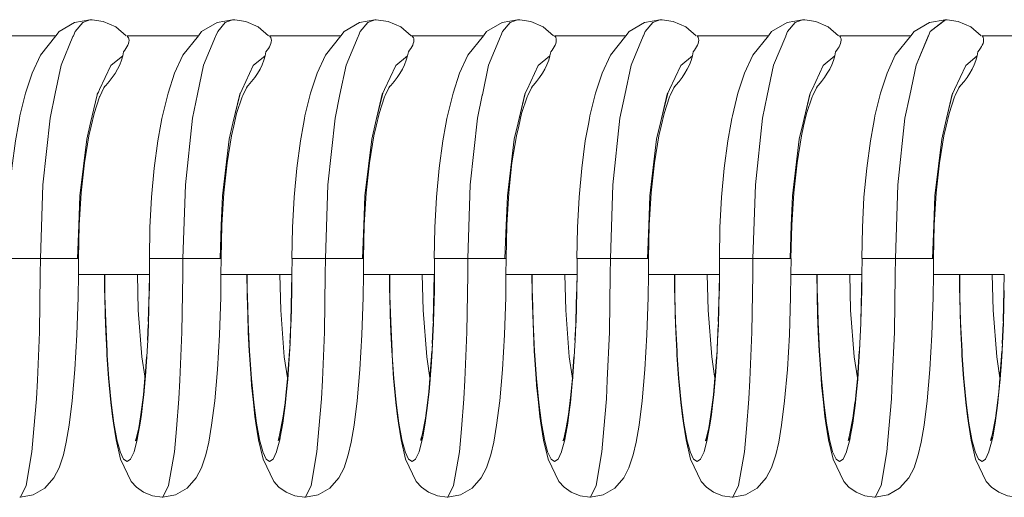
# Model space of a CAD drawing. Units: millimetres. Extents: x 77 to 262, y 80 to 132.
# Drawn here: x 238 to 238, y 91 to 91 of the extents above; entities that cross this region are included whole.
import ezdxf

# ---------------------------------------------------------------- set-up
doc = ezdxf.new("R2010")
doc.units = ezdxf.units.MM
doc.header["$MEASUREMENT"] = 0
doc.layers.add('Ebene 1', color=7, linetype='Continuous', lineweight=0)

# ---------------------------------------------------------------- blocks, each defined once
blk = doc.blocks.new('Block_0')
at = {"layer": 'Ebene 1', "color": 250, "lineweight": 9}
for p, q in [((237.8723, 90.93075), (237.87227, 90.93075)), ((237.90211, 90.93075), (237.90207, 90.93075)), ((237.93202, 90.93075), (237.93197, 90.93074)), ((237.96171, 90.93075), (237.96167, 90.93075)), ((237.99151, 90.93075), (237.99148, 90.93075)), ((238.02131, 90.93075), (238.02128, 90.93075)), ((238.05122, 90.93075), (238.05119, 90.93074)), ((237.85013, 90.9274), (237.86503, 90.9274)), ((237.87993, 90.9274), (237.89483, 90.9274)), ((237.90973, 90.9274), (237.92463, 90.9274)), ((237.93931, 90.9274), (237.95443, 90.9274)), ((237.96932, 90.9274), (237.98423, 90.9274)), ((237.99912, 90.9274), (238.01404, 90.9274)), ((238.02892, 90.9274), (238.04384, 90.9274)), ((238.05872, 90.9274), (238.07364, 90.9274)), ((237.87918, 90.92405), (237.87902, 90.92318)), ((237.90896, 90.92405), (237.9088, 90.92317)), ((237.93874, 90.92405), (237.93858, 90.92317)), ((237.96852, 90.92405), (237.96836, 90.92316)), ((237.99831, 90.92405), (237.99814, 90.92316)), ((238.02809, 90.92405), (238.02792, 90.92315)), ((238.05787, 90.92405), (238.0577, 90.92315)), ((237.87366, 90.91498), (237.87381, 90.91539)), ((237.90206, 90.90909), (237.90358, 90.91532)), ((237.93187, 90.90912), (237.93338, 90.91532)), ((237.96167, 90.90912), (237.96318, 90.91532)), ((237.99148, 90.90912), (237.99298, 90.9153)), ((238.02128, 90.90912), (238.02277, 90.91528)), ((238.05108, 90.90912), (238.05256, 90.91526)), ((237.85477, 90.88075), (237.86178, 90.88075)), ((237.86179, 90.88075), (237.86015, 90.88075)), ((237.86179, 90.88075), (237.8618, 90.88075)), ((237.86977, 90.88075), (237.8618, 90.88075)), ((237.88457, 90.88075), (237.89159, 90.88075)), ((237.89159, 90.88075), (237.88995, 90.88075)), ((237.89159, 90.88075), (237.8916, 90.88075)), ((237.89957, 90.88075), (237.8916, 90.88075)), ((237.91437, 90.88075), (237.92139, 90.88075)), ((237.92139, 90.88075), (237.91975, 90.88075)), ((237.92139, 90.88075), (237.9214, 90.88075)), ((237.92937, 90.88075), (237.9214, 90.88075)), ((237.94417, 90.88075), (237.95119, 90.88075)), ((237.95119, 90.88075), (237.94955, 90.88075)), ((237.95119, 90.88075), (237.9512, 90.88075)), ((237.95917, 90.88075), (237.9512, 90.88075)), ((237.97398, 90.88075), (237.98099, 90.88075)), ((237.98099, 90.88075), (237.97935, 90.88075)), ((237.98099, 90.88075), (237.98101, 90.88075)), ((237.98898, 90.88075), (237.98101, 90.88075)), ((238.00378, 90.88075), (238.01079, 90.88075)), ((238.01079, 90.88075), (238.00915, 90.88075)), ((238.01079, 90.88075), (238.01081, 90.88075)), ((238.01878, 90.88075), (238.01081, 90.88075)), ((238.03358, 90.88075), (238.04059, 90.88075)), ((238.04059, 90.88075), (238.03895, 90.88075)), ((238.04059, 90.88075), (238.04061, 90.88075)), ((238.04858, 90.88075), (238.04061, 90.88075)), ((237.86974, 90.8774), (237.88457, 90.8774)), ((237.8846, 90.8774), (237.88437, 90.86693)), ((237.89954, 90.8774), (237.91437, 90.8774)), ((237.91437, 90.8774), (237.91415, 90.86753)), ((237.9144, 90.8774), (237.91437, 90.87407)), ((237.92934, 90.8774), (237.94417, 90.8774)), ((237.94417, 90.8774), (237.94395, 90.86753)), ((237.9442, 90.8774), (237.94418, 90.87407)), ((237.95914, 90.8774), (237.97397, 90.8774)), ((237.97401, 90.8774), (237.97377, 90.86693)), ((237.98894, 90.8774), (238.00378, 90.8774)), ((238.00381, 90.8774), (238.00357, 90.86693)), ((238.01874, 90.8774), (238.03357, 90.8774)), ((238.03357, 90.8774), (238.03335, 90.86753)), ((238.03361, 90.8774), (238.03358, 90.87407)), ((238.04854, 90.8774), (238.06337, 90.8774)), ((238.06337, 90.8774), (238.06315, 90.86753)), ((237.87526, 90.87405), (237.87526, 90.87408)), ((237.90506, 90.87405), (237.90506, 90.87408)), ((237.93486, 90.87405), (237.93486, 90.87408)), ((237.96466, 90.87405), (237.96466, 90.87408)), ((237.99446, 90.87405), (237.99446, 90.87408)), ((238.02427, 90.87405), (238.02427, 90.87408)), ((238.05407, 90.87405), (238.05407, 90.87408)), ((237.88452, 90.87374), (237.88435, 90.86753)), ((237.97392, 90.87374), (237.97375, 90.86753)), ((238.00373, 90.87374), (238.00355, 90.86753)), ((237.87544, 90.86751), (237.87544, 90.86755)), ((237.88433, 90.86693), (237.88418, 90.86367)), ((237.90524, 90.86751), (237.90524, 90.86755)), ((237.91414, 90.8672), (237.91394, 90.86294)), ((237.9142, 90.86753), (237.91418, 90.8672)), ((237.93504, 90.86751), (237.93504, 90.86755)), ((237.94394, 90.8672), (237.94375, 90.86294)), ((237.944, 90.86753), (237.94398, 90.8672)), ((237.96484, 90.86751), (237.96484, 90.86755)), ((237.97373, 90.86693), (237.97358, 90.86367)), ((237.99464, 90.86751), (237.99464, 90.86755)), ((238.00353, 90.86693), (238.00338, 90.86368)), ((238.02444, 90.86751), (238.02444, 90.86755)), ((238.03334, 90.8672), (238.03315, 90.86294)), ((238.0334, 90.86753), (238.03339, 90.8672)), ((238.05424, 90.86751), (238.05424, 90.86755)), ((238.06314, 90.8672), (238.06295, 90.86294)), ((238.0632, 90.86753), (238.06319, 90.8672)), ((237.88422, 90.86367), (237.88403, 90.86015)), ((237.97362, 90.86367), (237.97343, 90.86015)), ((238.00342, 90.86367), (238.00323, 90.86015)), ((237.91399, 90.86294), (237.9135, 90.85543)), ((237.94379, 90.86294), (237.9433, 90.85543)), ((238.03319, 90.86294), (238.03271, 90.85543)), ((238.06299, 90.86294), (238.06251, 90.85543)), ((237.87572, 90.86134), (237.87572, 90.86137)), ((237.87612, 90.85561), (237.87578, 90.86049)), ((237.90552, 90.86134), (237.90552, 90.86137)), ((237.90592, 90.85561), (237.90558, 90.86049)), ((237.91385, 90.86136), (237.91345, 90.8558)), ((237.93532, 90.86134), (237.93532, 90.86137)), ((237.93572, 90.85561), (237.93538, 90.86049)), ((237.94365, 90.86136), (237.94325, 90.8558)), ((237.96512, 90.86134), (237.96512, 90.86137)), ((237.96552, 90.85561), (237.96518, 90.86048)), ((237.99493, 90.86134), (237.99492, 90.86137)), ((237.99532, 90.85561), (237.99498, 90.86049)), ((238.02473, 90.86134), (238.02473, 90.86137)), ((238.02512, 90.85561), (238.02479, 90.86049)), ((238.03305, 90.86136), (238.03265, 90.8558)), ((238.05453, 90.86134), (238.05453, 90.86137)), ((238.05492, 90.85561), (238.05459, 90.86048)), ((238.06285, 90.86136), (238.06245, 90.8558)), ((237.87611, 90.85563), (237.87625, 90.85425)), ((237.88375, 90.85612), (237.8837, 90.85543)), ((237.90591, 90.85563), (237.90605, 90.85425)), ((237.93572, 90.85563), (237.93585, 90.85425)), ((237.96552, 90.85563), (237.96565, 90.85423)), ((237.97316, 90.85612), (237.9731, 90.85543)), ((237.99532, 90.85563), (237.99545, 90.85425)), ((238.00296, 90.85612), (238.00291, 90.85543)), ((238.02512, 90.85563), (238.02525, 90.85425)), ((238.05492, 90.85563), (238.05505, 90.85423)), ((237.8766, 90.85057), (237.87625, 90.85425)), ((237.9064, 90.85057), (237.90605, 90.85425)), ((237.9362, 90.85057), (237.93585, 90.85425)), ((237.966, 90.85057), (237.96565, 90.85423)), ((237.9958, 90.85057), (237.99545, 90.85425)), ((238.0256, 90.85057), (238.02525, 90.85425)), ((238.0554, 90.85057), (238.05505, 90.85423)), ((237.87992, 90.83825), (237.87919, 90.83876)), ((237.90972, 90.83825), (237.90899, 90.83876)), ((237.93952, 90.83825), (237.93879, 90.83876)), ((237.96932, 90.83825), (237.96859, 90.83876)), ((237.99912, 90.83825), (237.99839, 90.83876)), ((238.02892, 90.83825), (238.02819, 90.83876)), ((238.05872, 90.83825), (238.05799, 90.83876))]:
    blk.add_line(p, q, dxfattribs=at)
for points in [[(237.87242, 90.93075), (237.87238, 90.93074), (237.87228, 90.93072), (237.87214, 90.9307), (237.86894, 90.93013), (237.8657, 90.92825), (237.86503, 90.9274), (237.86178, 90.9233), (237.86005, 90.91952), (237.85868, 90.91534), (237.85751, 90.91061), (237.85741, 90.91005), (237.85719, 90.90885), (237.85655, 90.90538), (237.85578, 90.89967), (237.85522, 90.89358), (237.85489, 90.88723), (237.85477, 90.88075)], [(237.87227, 90.93075), (237.87214, 90.9307), (237.87066, 90.93013), (237.86905, 90.9283), (237.86868, 90.9274), (237.8686, 90.92721), (237.86612, 90.9212), (237.86487, 90.91526), (237.8638, 90.91014), (237.8623, 90.8962), (237.86178, 90.88075)], [(237.87214, 90.9307), (237.87066, 90.93013), (237.86905, 90.9283), (237.86868, 90.9274)], [(237.87971, 90.9274), (237.87756, 90.92927), (237.87493, 90.9304), (237.87263, 90.93071), (237.87241, 90.93073), (237.87237, 90.93074), (237.8723, 90.93075)], [(237.90222, 90.93075), (237.90218, 90.93074), (237.90208, 90.93072), (237.90194, 90.9307), (237.89874, 90.93013), (237.89551, 90.92825), (237.89483, 90.9274), (237.89158, 90.9233), (237.88985, 90.91952), (237.88848, 90.91534), (237.88731, 90.91061), (237.88721, 90.91005), (237.88699, 90.90885), (237.88635, 90.90538), (237.88558, 90.89967), (237.88503, 90.89358), (237.88469, 90.88723), (237.88457, 90.88075)], [(237.90207, 90.93075), (237.90194, 90.9307), (237.90046, 90.93013), (237.89886, 90.9283), (237.89848, 90.9274), (237.89841, 90.92723), (237.89592, 90.9212), (237.89466, 90.91518), (237.8936, 90.91014), (237.8921, 90.8962), (237.89159, 90.88075)], [(237.90194, 90.9307), (237.90046, 90.93013), (237.89886, 90.9283), (237.89848, 90.9274)], [(237.90951, 90.9274), (237.90736, 90.92927), (237.90473, 90.9304), (237.90243, 90.93071), (237.90222, 90.93073), (237.90217, 90.93074), (237.90211, 90.93075)], [(237.9318, 90.93071), (237.93175, 90.9307), (237.92854, 90.93013), (237.92531, 90.92825), (237.92463, 90.9274), (237.92138, 90.9233), (237.91965, 90.91952), (237.91828, 90.91534), (237.91711, 90.91061), (237.91701, 90.91005), (237.91679, 90.90885), (237.91615, 90.90538), (237.91539, 90.89967), (237.91483, 90.89358), (237.91449, 90.88723), (237.91437, 90.88075)], [(237.93187, 90.93075), (237.93175, 90.9307), (237.93026, 90.93013), (237.92866, 90.9283), (237.92828, 90.9274), (237.92822, 90.92725), (237.92572, 90.9212), (237.92444, 90.91511), (237.9234, 90.91014), (237.9219, 90.8962), (237.92139, 90.88075)], [(237.93931, 90.9274), (237.93716, 90.92927), (237.93453, 90.9304), (237.93202, 90.93073), (237.93197, 90.93074), (237.93191, 90.93075)], [(237.96182, 90.93075), (237.96179, 90.93074), (237.96168, 90.93072), (237.96155, 90.9307), (237.95834, 90.93013), (237.95511, 90.92825), (237.95443, 90.9274), (237.95118, 90.9233), (237.94946, 90.91952), (237.94808, 90.91534), (237.94692, 90.91061), (237.94681, 90.91005), (237.94659, 90.90885), (237.94595, 90.90538), (237.94519, 90.89967), (237.94463, 90.89358), (237.94429, 90.88723), (237.94417, 90.88075)], [(237.96167, 90.93075), (237.96155, 90.9307), (237.96006, 90.93013), (237.95846, 90.9283), (237.95808, 90.9274), (237.95803, 90.92726), (237.95553, 90.9212), (237.95423, 90.91503), (237.9542, 90.91492), (237.9532, 90.91014), (237.9517, 90.8962), (237.95119, 90.88075)], [(237.96155, 90.9307), (237.96006, 90.93013), (237.95846, 90.9283), (237.95808, 90.9274)], [(237.96911, 90.9274), (237.96696, 90.92927), (237.96433, 90.9304), (237.96204, 90.93071), (237.96182, 90.93073), (237.96177, 90.93074), (237.96171, 90.93075)], [(237.99162, 90.93075), (237.99159, 90.93074), (237.99148, 90.93072), (237.99135, 90.9307), (237.98815, 90.93013), (237.98491, 90.92825), (237.98423, 90.9274), (237.98098, 90.9233), (237.97926, 90.91952), (237.97788, 90.91534), (237.97672, 90.91061), (237.97661, 90.91005), (237.97639, 90.90885), (237.97575, 90.90538), (237.97499, 90.89967), (237.97443, 90.89358), (237.97409, 90.88723), (237.97398, 90.88075)], [(237.99148, 90.93075), (237.99135, 90.9307), (237.98986, 90.93013), (237.98826, 90.9283), (237.98789, 90.9274), (237.98784, 90.92728), (237.98533, 90.9212), (237.98401, 90.91496), (237.984, 90.91491), (237.983, 90.91014), (237.98151, 90.8962), (237.98099, 90.88075)], [(237.99135, 90.9307), (237.98986, 90.93013), (237.98826, 90.9283), (237.98789, 90.9274)], [(237.99891, 90.9274), (237.99677, 90.92927), (237.99413, 90.9304), (237.99184, 90.93071), (237.99162, 90.93073), (237.99157, 90.93074), (237.99151, 90.93075)], [(238.02142, 90.93075), (238.02139, 90.93074), (238.02128, 90.93072), (238.02115, 90.9307), (238.01795, 90.93013), (238.01471, 90.92825), (238.01404, 90.9274), (238.01078, 90.9233), (238.00906, 90.91952), (238.00768, 90.91534), (238.00652, 90.91061), (238.00641, 90.91005), (238.00619, 90.90885), (238.00555, 90.90538), (238.00479, 90.89967), (238.00423, 90.89358), (238.00389, 90.88723), (238.00378, 90.88075)], [(238.02128, 90.93075), (238.02115, 90.9307), (238.01966, 90.93013), (238.01806, 90.9283), (238.01769, 90.9274), (238.01765, 90.9273), (238.01513, 90.9212), (238.0138, 90.91488), (238.0128, 90.91014), (238.01131, 90.8962), (238.01079, 90.88075)], [(238.02115, 90.9307), (238.01966, 90.93013), (238.01806, 90.9283), (238.01769, 90.9274)], [(238.02871, 90.9274), (238.02657, 90.92927), (238.02393, 90.9304), (238.02164, 90.93071), (238.02142, 90.93073), (238.02137, 90.93074), (238.02131, 90.93075)], [(238.05108, 90.93072), (238.05103, 90.93072), (238.04775, 90.93013), (238.04451, 90.92825), (238.04384, 90.9274), (238.04058, 90.9233), (238.03886, 90.91952), (238.03748, 90.91534), (238.03632, 90.91061), (238.03622, 90.91005), (238.03599, 90.90885), (238.03536, 90.90538), (238.03459, 90.89967), (238.03403, 90.89358), (238.03369, 90.88723), (238.03358, 90.88075)], [(238.05108, 90.93075), (238.05103, 90.93072), (238.04786, 90.9283), (238.04749, 90.9274), (238.04745, 90.92732), (238.04493, 90.9212), (238.0436, 90.91488), (238.04359, 90.91484), (238.0426, 90.91014), (238.04111, 90.8962), (238.04059, 90.88075)], [(238.05108, 90.93075), (238.05111, 90.93075), (238.04786, 90.9283), (238.04749, 90.9274), (238.04493, 90.9212), (238.0436, 90.91488)], [(238.05851, 90.9274), (238.05637, 90.92927), (238.05373, 90.9304), (238.05144, 90.93071), (238.05122, 90.93073), (238.05117, 90.93074), (238.05111, 90.93075)], [(237.8686, 90.92721), (237.86612, 90.9212), (237.86487, 90.91526)], [(237.87993, 90.9274), (237.88017, 90.92705), (237.88019, 90.92698), (237.88028, 90.92674), (237.88032, 90.92642), (237.88029, 90.92609), (237.8802, 90.92576), (237.88007, 90.92542), (237.87989, 90.92508), (237.87968, 90.92474), (237.87944, 90.9244), (237.87918, 90.92405)], [(237.89841, 90.92723), (237.89592, 90.9212), (237.89466, 90.91518)], [(237.90973, 90.9274), (237.90996, 90.92705), (237.90998, 90.92698), (237.91007, 90.92674), (237.9101, 90.92642), (237.91007, 90.9261), (237.90999, 90.92577), (237.90985, 90.92543), (237.90968, 90.92509), (237.90946, 90.92474), (237.90922, 90.9244), (237.90896, 90.92405)], [(237.92822, 90.92725), (237.92572, 90.9212), (237.92444, 90.91511)], [(237.93953, 90.9274), (237.93975, 90.92705), (237.93978, 90.92699), (237.93986, 90.92674), (237.93989, 90.92643), (237.93986, 90.9261), (237.93977, 90.92577), (237.93964, 90.92543), (237.93946, 90.92509), (237.93925, 90.92474), (237.93901, 90.9244), (237.93874, 90.92405)], [(237.95803, 90.92726), (237.95553, 90.9212), (237.95423, 90.91503)], [(237.96932, 90.9274), (237.96955, 90.92706), (237.96957, 90.927), (237.96965, 90.92674), (237.96968, 90.92643), (237.96965, 90.9261), (237.96956, 90.92577), (237.96942, 90.92543), (237.96924, 90.92509), (237.96903, 90.92474), (237.96879, 90.9244), (237.96852, 90.92405)], [(237.98784, 90.92728), (237.98533, 90.9212), (237.98401, 90.91496)], [(237.99912, 90.9274), (237.99934, 90.92706), (237.99936, 90.92701), (237.99944, 90.92675), (237.99947, 90.92643), (237.99944, 90.92611), (237.99935, 90.92577), (237.99921, 90.92543), (237.99903, 90.92509), (237.99881, 90.92474), (237.99857, 90.9244), (237.99831, 90.92405)], [(238.01765, 90.9273), (238.01513, 90.9212), (238.0138, 90.9149)], [(238.02892, 90.9274), (238.02914, 90.92706), (238.02915, 90.92702), (238.02923, 90.92675), (238.02926, 90.92643), (238.02922, 90.92611), (238.02913, 90.92578), (238.02899, 90.92544), (238.02881, 90.92509), (238.0286, 90.92475), (238.02835, 90.9244), (238.02809, 90.92405)], [(238.05872, 90.9274), (238.05893, 90.92706), (238.05894, 90.92703), (238.05902, 90.92675), (238.05905, 90.92644), (238.05901, 90.92611), (238.05892, 90.92578), (238.05878, 90.92544), (238.0586, 90.9251), (238.05838, 90.92475), (238.05814, 90.9244), (238.05787, 90.92405)], [(237.86955, 90.88075), (237.86981, 90.88775), (237.87004, 90.89388), (237.87147, 90.90573), (237.87227, 90.90912), (237.87366, 90.91498), (237.87369, 90.91513), (237.87381, 90.91539), (237.8739, 90.91558), (237.87416, 90.91615), (237.87649, 90.92117), (237.87902, 90.92318)], [(237.87902, 90.92318), (237.87875, 90.92224), (237.87838, 90.92132), (237.87793, 90.9204), (237.8774, 90.9195), (237.87681, 90.91863), (237.87616, 90.91779), (237.87546, 90.91699), (237.87532, 90.91683)], [(237.89935, 90.88075), (237.89961, 90.88775), (237.89984, 90.89388), (237.90127, 90.90573), (237.90206, 90.90909), (237.90349, 90.91513), (237.90359, 90.91533), (237.9036, 90.91537), (237.90397, 90.91615), (237.90629, 90.92117), (237.9088, 90.92317)], [(237.9088, 90.92317), (237.90853, 90.92224), (237.90817, 90.92132), (237.90772, 90.9204), (237.90719, 90.91951), (237.9066, 90.91864), (237.90596, 90.9178), (237.90527, 90.91699), (237.90512, 90.91683)], [(237.92915, 90.88075), (237.92942, 90.88775), (237.92964, 90.89388), (237.93107, 90.90573), (237.93187, 90.90912), (237.93329, 90.91513), (237.93339, 90.91535), (237.93377, 90.91615), (237.9361, 90.92117), (237.93858, 90.92317)], [(237.93858, 90.92317), (237.93831, 90.92224), (237.93795, 90.92132), (237.9375, 90.92041), (237.93698, 90.91951), (237.9364, 90.91864), (237.93576, 90.9178), (237.93508, 90.917), (237.93493, 90.91683), (237.9349, 90.91681)], [(237.95895, 90.88075), (237.95922, 90.88775), (237.95945, 90.89388), (237.96087, 90.90573), (237.96167, 90.90912), (237.9631, 90.91513), (237.96319, 90.91533), (237.96357, 90.91615), (237.9659, 90.92117), (237.96836, 90.92316)], [(237.96836, 90.92316), (237.96809, 90.92224), (237.96773, 90.92132), (237.96729, 90.92041), (237.96678, 90.91952), (237.9662, 90.91865), (237.96556, 90.91781), (237.96488, 90.91701), (237.96473, 90.91684), (237.9647, 90.91681)], [(237.98876, 90.88075), (237.98902, 90.88775), (237.98925, 90.89388), (237.99067, 90.90573), (237.99148, 90.90912), (237.9929, 90.91513), (237.99299, 90.91533), (237.99337, 90.91615), (237.9957, 90.92117), (237.99814, 90.92316)], [(237.99814, 90.92316), (237.99788, 90.92223), (237.99752, 90.92132), (237.99708, 90.92041), (237.99657, 90.91952), (237.99599, 90.91865), (237.99536, 90.91782), (237.99469, 90.91701), (237.99453, 90.91684), (237.9945, 90.91681)], [(238.01856, 90.88075), (238.01882, 90.88775), (238.01905, 90.89388), (238.02048, 90.90573), (238.02128, 90.90912), (238.0227, 90.91513), (238.02277, 90.91528), (238.02279, 90.91533), (238.02317, 90.91615), (238.0255, 90.92117), (238.02792, 90.92315)], [(238.02792, 90.92315), (238.02766, 90.92223), (238.0273, 90.92132), (238.02687, 90.92041), (238.02636, 90.91953), (238.02579, 90.91866), (238.02516, 90.91782), (238.02449, 90.91702), (238.02433, 90.91684), (238.0243, 90.91681)], [(238.04836, 90.88075), (238.04862, 90.88775), (238.04885, 90.89388), (238.05028, 90.90573), (238.05108, 90.90912), (238.0525, 90.91513), (238.05256, 90.91526), (238.05259, 90.91533), (238.05297, 90.91615), (238.0553, 90.92117), (238.0577, 90.92315)], [(238.0577, 90.92315), (238.05744, 90.92223), (238.05709, 90.92132), (238.05665, 90.92041), (238.05615, 90.91953), (238.05558, 90.91867), (238.05496, 90.91783), (238.0543, 90.91703), (238.05413, 90.91684), (238.0541, 90.91681)], [(237.86976, 90.88075), (237.8699, 90.88775), (237.87032, 90.8945), (237.87101, 90.9008), (237.87192, 90.9064), (237.87241, 90.90848), (237.87301, 90.91109), (237.87416, 90.91457), (237.8742, 90.91466), (237.87506, 90.91645), (237.87529, 90.9168)], [(237.89956, 90.88075), (237.8997, 90.88775), (237.90012, 90.8945), (237.90081, 90.9008), (237.90173, 90.9064), (237.90221, 90.9085), (237.90282, 90.91109), (237.90397, 90.91457), (237.90411, 90.91487), (237.90487, 90.91645), (237.90509, 90.9168)], [(237.92936, 90.88075), (237.9295, 90.88775), (237.92993, 90.8945), (237.93061, 90.9008), (237.93153, 90.9064), (237.93201, 90.90848), (237.93262, 90.91109), (237.93377, 90.91457), (237.93391, 90.91487), (237.93467, 90.91645), (237.93489, 90.9168)], [(237.95916, 90.88075), (237.9593, 90.88775), (237.95973, 90.8945), (237.96041, 90.9008), (237.96133, 90.9064), (237.96181, 90.90848), (237.96242, 90.91109), (237.96357, 90.91457), (237.96371, 90.91487), (237.96447, 90.91645), (237.9647, 90.9168)], [(237.98896, 90.88075), (237.9891, 90.88775), (237.98953, 90.8945), (237.99021, 90.9008), (237.99113, 90.9064), (237.99161, 90.90848), (237.99222, 90.91109), (237.99337, 90.91457), (237.99351, 90.91487), (237.99427, 90.91645), (237.9945, 90.9168)], [(238.01876, 90.88075), (238.01891, 90.88775), (238.01933, 90.8945), (238.02002, 90.9008), (238.02093, 90.9064), (238.02141, 90.90848), (238.02202, 90.91109), (238.02317, 90.91457), (238.02331, 90.91487), (238.02407, 90.91645), (238.0243, 90.9168)], [(238.04856, 90.88075), (238.04871, 90.88775), (238.04913, 90.8945), (238.04982, 90.9008), (238.05073, 90.9064), (238.05121, 90.90848), (238.05182, 90.91109), (238.05297, 90.91457), (238.05312, 90.91487), (238.05387, 90.91645), (238.0541, 90.9168)], [(237.8618, 90.88075), (237.86175, 90.8774), (237.86159, 90.8653), (237.86115, 90.8553), (237.86097, 90.85136), (237.86042, 90.84506), (237.86001, 90.8403), (237.8588, 90.8332), (237.85759, 90.83077), (237.85746, 90.83075), (237.85745, 90.83075)], [(237.85759, 90.83077), (237.86026, 90.83125), (237.86269, 90.83265), (237.86459, 90.83482), (237.86568, 90.83694), (237.86658, 90.83966), (237.86719, 90.84233), (237.8678, 90.84589), (237.86844, 90.85098), (237.86901, 90.85749), (237.86943, 90.86478), (237.86968, 90.87263), (237.86974, 90.8774), (237.86977, 90.88075)], [(237.88463, 90.88075), (237.8846, 90.8774), (237.88457, 90.87407), (237.88456, 90.87374), (237.8844, 90.86752), (237.88437, 90.86693), (237.88422, 90.86367), (237.88411, 90.86135), (237.88403, 90.86015), (237.88375, 90.85612), (237.88372, 90.85565), (237.8837, 90.85543), (237.8834, 90.85224), (237.88324, 90.85059), (237.88324, 90.85059), (237.88291, 90.84809), (237.88268, 90.84629), (237.88212, 90.84325), (237.88204, 90.84282), (237.88204, 90.84282), (237.88137, 90.84031), (237.88137, 90.8403), (237.88065, 90.83877), (237.88065, 90.83876), (237.87992, 90.83825), (237.87992, 90.83825), (237.87919, 90.83876), (237.87847, 90.8403), (237.87847, 90.84031), (237.87779, 90.84282), (237.87779, 90.84283), (237.87716, 90.84627), (237.87716, 90.84629), (237.87659, 90.85059), (237.87659, 90.85061), (237.87625, 90.85425), (237.87612, 90.85561), (237.87611, 90.85564), (237.87611, 90.85566), (237.87578, 90.86049), (237.87572, 90.86131), (237.87572, 90.86134), (237.87572, 90.86137), (237.87544, 90.86748), (237.87544, 90.86751), (237.87544, 90.86755), (237.87529, 90.87291), (237.87526, 90.87401), (237.87526, 90.87405), (237.87523, 90.8774)], [(237.8916, 90.88075), (237.89156, 90.8774), (237.89139, 90.8653), (237.89095, 90.8553), (237.89077, 90.85136), (237.89023, 90.84506), (237.88981, 90.8403), (237.8886, 90.8332), (237.8874, 90.83077), (237.88726, 90.83075), (237.88725, 90.83075)], [(237.8874, 90.83077), (237.89006, 90.83125), (237.89249, 90.83265), (237.89439, 90.83482), (237.89548, 90.83694), (237.89638, 90.83966), (237.89699, 90.84233), (237.8976, 90.84589), (237.89824, 90.85098), (237.89881, 90.85749), (237.89923, 90.86478), (237.89949, 90.87263), (237.89954, 90.8774), (237.89957, 90.88075)], [(237.91443, 90.88075), (237.9144, 90.8774), (237.91437, 90.87407), (237.9142, 90.86752), (237.91418, 90.8672), (237.91399, 90.86294), (237.91391, 90.86135), (237.91369, 90.85805), (237.91352, 90.85565), (237.9135, 90.85543), (237.91325, 90.85284), (237.91304, 90.85059), (237.91304, 90.85059), (237.91303, 90.8505), (237.91248, 90.84629), (237.91195, 90.84337), (237.91193, 90.84328), (237.91185, 90.84282), (237.91185, 90.84282), (237.91117, 90.84031), (237.91117, 90.8403), (237.91045, 90.83877), (237.91045, 90.83876), (237.90972, 90.83825), (237.90972, 90.83825), (237.90899, 90.83876), (237.90827, 90.8403), (237.90827, 90.84031), (237.90759, 90.84282), (237.90759, 90.84283), (237.90696, 90.84627), (237.90696, 90.84629), (237.9064, 90.85059), (237.90639, 90.85061), (237.90605, 90.85425), (237.90592, 90.85561), (237.90591, 90.85564), (237.90591, 90.85566), (237.90558, 90.86049), (237.90552, 90.86131), (237.90552, 90.86134), (237.90552, 90.86137), (237.90524, 90.86748), (237.90524, 90.86751), (237.90524, 90.86755), (237.90509, 90.87291), (237.90506, 90.87401), (237.90506, 90.87405), (237.90503, 90.8774)], [(237.9214, 90.88075), (237.92136, 90.8774), (237.92119, 90.8653), (237.92075, 90.8553), (237.92057, 90.85136), (237.92003, 90.84506), (237.91961, 90.8403), (237.9184, 90.8332), (237.9172, 90.83077), (237.91706, 90.83075), (237.91705, 90.83075)], [(237.9172, 90.83077), (237.91986, 90.83125), (237.92229, 90.83265), (237.92419, 90.83482), (237.92528, 90.83694), (237.92618, 90.83966), (237.92679, 90.84233), (237.9274, 90.84589), (237.92804, 90.85098), (237.92861, 90.85749), (237.92903, 90.86478), (237.92929, 90.87263), (237.92934, 90.8774), (237.92937, 90.88075)], [(237.94423, 90.88075), (237.9442, 90.8774), (237.94418, 90.87407), (237.944, 90.86752), (237.94398, 90.8672), (237.94379, 90.86294), (237.94371, 90.86135), (237.94349, 90.85805), (237.94332, 90.85565), (237.9433, 90.85543), (237.94306, 90.85284), (237.94284, 90.85059), (237.94284, 90.85059), (237.94283, 90.8505), (237.94228, 90.84629), (237.94175, 90.84337), (237.94173, 90.84328), (237.94165, 90.84282), (237.94165, 90.84282), (237.94097, 90.84031), (237.94097, 90.8403), (237.94025, 90.83877), (237.94025, 90.83876), (237.93952, 90.83825), (237.93952, 90.83825), (237.93879, 90.83876), (237.93807, 90.8403), (237.93807, 90.84031), (237.93739, 90.84282), (237.93739, 90.84283), (237.93676, 90.84627), (237.93676, 90.84629), (237.9362, 90.85059), (237.9362, 90.85061), (237.93585, 90.85425), (237.93572, 90.85561), (237.93572, 90.85564), (237.93571, 90.85566), (237.93538, 90.86049), (237.93533, 90.86131), (237.93532, 90.86134), (237.93532, 90.86137), (237.93504, 90.86748), (237.93504, 90.86751), (237.93504, 90.86755), (237.93489, 90.87291), (237.93486, 90.87401), (237.93486, 90.87405), (237.93483, 90.8774)], [(237.9512, 90.88075), (237.95116, 90.8774), (237.95099, 90.8653), (237.95055, 90.8553), (237.95037, 90.85136), (237.94983, 90.84506), (237.94941, 90.8403), (237.9482, 90.8332), (237.947, 90.83077), (237.94686, 90.83075), (237.94686, 90.83075)], [(237.947, 90.83077), (237.94966, 90.83125), (237.95209, 90.83265), (237.95399, 90.83482), (237.95508, 90.83694), (237.95598, 90.83966), (237.9566, 90.84233), (237.9572, 90.84589), (237.95784, 90.85098), (237.95841, 90.85749), (237.95883, 90.86478), (237.95909, 90.87263), (237.95914, 90.8774), (237.95917, 90.88075)], [(237.97404, 90.88075), (237.97401, 90.8774), (237.97398, 90.87407), (237.97397, 90.87374), (237.9738, 90.86752), (237.97377, 90.86693), (237.97362, 90.86367), (237.97352, 90.86135), (237.97343, 90.86015), (237.97316, 90.85612), (237.97312, 90.85565), (237.9731, 90.85543), (237.9728, 90.85224), (237.97264, 90.85059), (237.97264, 90.85059), (237.97231, 90.84809), (237.97208, 90.84629), (237.97153, 90.84325), (237.97145, 90.84282), (237.97145, 90.84282), (237.97077, 90.84031), (237.97077, 90.8403), (237.97005, 90.83877), (237.97005, 90.83876), (237.96932, 90.83825), (237.96932, 90.83825), (237.96859, 90.83876), (237.96787, 90.8403), (237.96787, 90.84031), (237.96719, 90.84282), (237.96719, 90.84283), (237.96656, 90.84627), (237.96656, 90.84629), (237.966, 90.85059), (237.966, 90.85061), (237.96565, 90.85423), (237.96552, 90.85561), (237.96552, 90.85564), (237.96551, 90.85566), (237.96518, 90.86048), (237.96513, 90.86131), (237.96512, 90.86134), (237.96512, 90.86137), (237.96484, 90.86748), (237.96484, 90.86751), (237.96484, 90.86755), (237.96469, 90.8729), (237.96466, 90.87401), (237.96466, 90.87405), (237.96463, 90.8774)], [(237.98101, 90.88075), (237.98096, 90.8774), (237.98079, 90.8653), (237.98035, 90.8553), (237.98018, 90.85136), (237.97963, 90.84506), (237.97922, 90.8403), (237.978, 90.8332), (237.9768, 90.83077), (237.97666, 90.83075), (237.97666, 90.83075)], [(237.9768, 90.83077), (237.97946, 90.83125), (237.98189, 90.83265), (237.9838, 90.83482), (237.98488, 90.83694), (237.98578, 90.83966), (237.9864, 90.84233), (237.98701, 90.84589), (237.98764, 90.85098), (237.98821, 90.85749), (237.98863, 90.86478), (237.98889, 90.87263), (237.98894, 90.8774), (237.98898, 90.88075)], [(238.00384, 90.88075), (238.00381, 90.8774), (238.00378, 90.87407), (238.00377, 90.87374), (238.0036, 90.86752), (238.00357, 90.86693), (238.00342, 90.86367), (238.00332, 90.86135), (238.00323, 90.86015), (238.00296, 90.85612), (238.00293, 90.85565), (238.00291, 90.85543), (238.0026, 90.85224), (238.00244, 90.85059), (238.00244, 90.85059), (238.00212, 90.84809), (238.00188, 90.84629), (238.00133, 90.84325), (238.00125, 90.84282), (238.00125, 90.84282), (238.00057, 90.84031), (238.00057, 90.8403), (237.99985, 90.83877), (237.99985, 90.83876), (237.99912, 90.83825), (237.99912, 90.83825), (237.99839, 90.83876), (237.99767, 90.8403), (237.99767, 90.84031), (237.99699, 90.84282), (237.99699, 90.84283), (237.99636, 90.84627), (237.99636, 90.84629), (237.9958, 90.85059), (237.9958, 90.85061), (237.99545, 90.85425), (237.99532, 90.85561), (237.99532, 90.85564), (237.99532, 90.85566), (237.99498, 90.86049), (237.99493, 90.86131), (237.99493, 90.86134), (237.99492, 90.86137), (237.99464, 90.86748), (237.99464, 90.86751), (237.99464, 90.86755), (237.9945, 90.87291), (237.99447, 90.87401), (237.99446, 90.87405), (237.99444, 90.8774)], [(238.01081, 90.88075), (238.01076, 90.8774), (238.01059, 90.8653), (238.01015, 90.8553), (238.00998, 90.85136), (238.00943, 90.84506), (238.00902, 90.8403), (238.00781, 90.8332), (238.0066, 90.83077), (238.00646, 90.83075), (238.00646, 90.83075)], [(238.0066, 90.83077), (238.00926, 90.83125), (238.01169, 90.83265), (238.0136, 90.83482), (238.01468, 90.83694), (238.01558, 90.83966), (238.0162, 90.84233), (238.01681, 90.84589), (238.01744, 90.85098), (238.01801, 90.85749), (238.01843, 90.86478), (238.01869, 90.87263), (238.01874, 90.8774), (238.01878, 90.88075)], [(238.03364, 90.88075), (238.03361, 90.8774), (238.03358, 90.87407), (238.0334, 90.86752), (238.03339, 90.8672), (238.03319, 90.86294), (238.03312, 90.86135), (238.03289, 90.85805), (238.03273, 90.85565), (238.03271, 90.85543), (238.03246, 90.85284), (238.03224, 90.85059), (238.03224, 90.85059), (238.03223, 90.8505), (238.03168, 90.84629), (238.03115, 90.84337), (238.03113, 90.84328), (238.03105, 90.84282), (238.03105, 90.84282), (238.03037, 90.84031), (238.03037, 90.8403), (238.02965, 90.83877), (238.02965, 90.83876), (238.02892, 90.83825), (238.02892, 90.83825), (238.02819, 90.83876), (238.02747, 90.8403), (238.02747, 90.84031), (238.0268, 90.84282), (238.02679, 90.84283), (238.02616, 90.84627), (238.02616, 90.84629), (238.0256, 90.85059), (238.0256, 90.85061), (238.02525, 90.85425), (238.02512, 90.85561), (238.02512, 90.85564), (238.02512, 90.85566), (238.02479, 90.86049), (238.02473, 90.86131), (238.02473, 90.86134), (238.02473, 90.86137), (238.02444, 90.86748), (238.02444, 90.86751), (238.02444, 90.86755), (238.0243, 90.87291), (238.02427, 90.87401), (238.02427, 90.87405), (238.02424, 90.8774)], [(238.04061, 90.88075), (238.04056, 90.8774), (238.04039, 90.8653), (238.03995, 90.8553), (238.03978, 90.85136), (238.03923, 90.84506), (238.03882, 90.8403), (238.03761, 90.8332), (238.0364, 90.83077), (238.03626, 90.83075), (238.03626, 90.83075)], [(238.0364, 90.83077), (238.03907, 90.83125), (238.04149, 90.83265), (238.0434, 90.83482), (238.04449, 90.83694), (238.04538, 90.83966), (238.046, 90.84233), (238.04661, 90.84589), (238.04724, 90.85098), (238.04781, 90.85749), (238.04823, 90.86478), (238.04849, 90.87263), (238.04854, 90.8774), (238.04858, 90.88075)], [(238.06338, 90.87407), (238.0632, 90.86752), (238.06319, 90.8672), (238.06299, 90.86294), (238.06292, 90.86135), (238.06269, 90.85805), (238.06253, 90.85565), (238.06251, 90.85543), (238.06226, 90.85284), (238.06204, 90.85059), (238.06204, 90.85059), (238.06203, 90.8505), (238.06148, 90.84629), (238.06095, 90.84337), (238.06093, 90.84328), (238.06085, 90.84282), (238.06085, 90.84282), (238.06017, 90.84031), (238.06017, 90.8403), (238.05946, 90.83877), (238.05946, 90.83876), (238.05872, 90.83825), (238.05872, 90.83825), (238.05799, 90.83876), (238.05728, 90.8403), (238.05727, 90.84031), (238.0566, 90.84282), (238.05659, 90.84283), (238.05597, 90.84627), (238.05596, 90.84629), (238.0554, 90.85059), (238.0554, 90.85061), (238.05505, 90.85423), (238.05492, 90.85561), (238.05492, 90.85564), (238.05492, 90.85566), (238.05459, 90.86048), (238.05453, 90.86131), (238.05453, 90.86134), (238.05453, 90.86137), (238.05424, 90.86748), (238.05424, 90.86751), (238.05424, 90.86755), (238.0541, 90.8729), (238.05407, 90.87401), (238.05407, 90.87405), (238.05404, 90.8774)], [(237.86175, 90.8774), (237.86159, 90.8653), (237.86115, 90.8553), (237.86097, 90.85136), (237.86042, 90.84506)], [(237.87517, 90.8774), (237.87518, 90.87681), (237.87522, 90.87405), (237.87524, 90.8729), (237.87533, 90.86906), (237.87547, 90.86531), (237.87567, 90.86134), (237.87571, 90.86049), (237.87606, 90.85563), (237.87616, 90.85424), (237.87654, 90.85058), (237.87685, 90.84767), (237.87706, 90.84626), (237.8776, 90.84278), (237.87855, 90.83873), (237.88078, 90.83408), (237.88188, 90.83289), (237.88336, 90.83182), (237.8852, 90.83105), (237.88725, 90.83075)], [(237.87523, 90.8774), (237.87526, 90.87405), (237.87529, 90.87291), (237.87544, 90.86751), (237.87572, 90.86134), (237.87578, 90.86049)], [(237.88206, 90.8774), (237.88223, 90.86993), (237.88298, 90.86018), (237.8836, 90.85611), (237.88367, 90.85564)], [(237.89156, 90.8774), (237.89139, 90.8653), (237.89095, 90.8553), (237.89077, 90.85136), (237.89023, 90.84506)], [(237.90497, 90.8774), (237.90498, 90.87681), (237.90502, 90.87405), (237.90504, 90.8729), (237.90514, 90.86906), (237.90527, 90.86531), (237.90547, 90.86134), (237.90551, 90.86049), (237.90586, 90.85563), (237.90596, 90.85424), (237.90634, 90.85058), (237.90665, 90.84767), (237.90686, 90.84626), (237.9074, 90.84278), (237.90835, 90.83873), (237.91058, 90.83408), (237.91168, 90.83289), (237.91317, 90.83182), (237.915, 90.83105), (237.91705, 90.83075)], [(237.90503, 90.8774), (237.90506, 90.87405), (237.90509, 90.87291), (237.90524, 90.86751), (237.90552, 90.86134), (237.90558, 90.86049)], [(237.91186, 90.8774), (237.91204, 90.86993), (237.91279, 90.86018), (237.91345, 90.8558), (237.91347, 90.85564)], [(237.92136, 90.8774), (237.92119, 90.8653), (237.92075, 90.8553), (237.92057, 90.85136), (237.92003, 90.84506)], [(237.93478, 90.8774), (237.93478, 90.87681), (237.93482, 90.87405), (237.93484, 90.8729), (237.93494, 90.86906), (237.93507, 90.86531), (237.93527, 90.86134), (237.93532, 90.86049), (237.93566, 90.85563), (237.93576, 90.85424), (237.93614, 90.85058), (237.93645, 90.84767), (237.93667, 90.84626), (237.9372, 90.84278), (237.93815, 90.83873), (237.94038, 90.83408), (237.94148, 90.83289), (237.94297, 90.83182), (237.9448, 90.83105), (237.94686, 90.83075)], [(237.93483, 90.8774), (237.93486, 90.87405), (237.93489, 90.87291), (237.93504, 90.86751), (237.93532, 90.86134), (237.93538, 90.86049)], [(237.94166, 90.8774), (237.94184, 90.86993), (237.94259, 90.86018), (237.94325, 90.8558), (237.94327, 90.85564)], [(237.95116, 90.8774), (237.95099, 90.8653), (237.95055, 90.8553), (237.95037, 90.85136), (237.94983, 90.84506)], [(237.96458, 90.8774), (237.96458, 90.87681), (237.96462, 90.87405), (237.96464, 90.8729), (237.96474, 90.86906), (237.96488, 90.86531), (237.96507, 90.86134), (237.96512, 90.86047), (237.96546, 90.85563), (237.96556, 90.85423), (237.96594, 90.85058), (237.96625, 90.84764), (237.96647, 90.84626), (237.96701, 90.84275), (237.96796, 90.83871), (237.9702, 90.83406), (237.9713, 90.83287), (237.9728, 90.8318), (237.97464, 90.83104), (237.97666, 90.83075)], [(237.96463, 90.8774), (237.96466, 90.87405), (237.9647, 90.8729), (237.96484, 90.86751), (237.96513, 90.86134), (237.96518, 90.86048)], [(237.97146, 90.8774), (237.97164, 90.86993), (237.97239, 90.86018), (237.973, 90.85611), (237.97307, 90.85564)], [(237.98096, 90.8774), (237.98079, 90.8653), (237.98035, 90.8553), (237.98018, 90.85136), (237.97963, 90.84506)], [(237.99438, 90.8774), (237.99438, 90.87681), (237.99442, 90.87405), (237.99444, 90.8729), (237.99454, 90.86906), (237.99468, 90.86531), (237.99488, 90.86134), (237.99492, 90.86049), (237.99526, 90.85563), (237.99536, 90.85424), (237.99575, 90.85058), (237.99605, 90.84767), (237.99627, 90.84626), (237.99681, 90.84278), (237.99776, 90.83873), (237.99998, 90.83408), (238.00108, 90.83289), (238.00257, 90.83182), (238.00441, 90.83105), (238.00646, 90.83075)], [(237.99444, 90.8774), (237.99447, 90.87405), (237.9945, 90.87291), (237.99464, 90.86751), (237.99493, 90.86134), (237.99499, 90.86049)], [(238.00126, 90.8774), (238.00144, 90.86993), (238.00219, 90.86018), (238.0028, 90.85611), (238.00287, 90.85564)], [(238.01076, 90.8774), (238.01059, 90.8653), (238.01015, 90.8553), (238.00998, 90.85136), (238.00943, 90.84506)], [(238.02418, 90.8774), (238.02418, 90.87681), (238.02422, 90.87405), (238.02424, 90.8729), (238.02434, 90.86906), (238.02448, 90.86531), (238.02468, 90.86134), (238.02472, 90.86049), (238.02506, 90.85563), (238.02516, 90.85424), (238.02555, 90.85058), (238.02585, 90.84767), (238.02607, 90.84626), (238.02661, 90.84278), (238.02756, 90.83873), (238.02978, 90.83408), (238.03088, 90.83289), (238.03237, 90.83182), (238.03421, 90.83105), (238.03626, 90.83075)], [(238.02424, 90.8774), (238.02427, 90.87405), (238.0243, 90.87291), (238.02444, 90.86751), (238.02473, 90.86134), (238.02479, 90.86049)], [(238.03106, 90.8774), (238.03124, 90.86993), (238.03199, 90.86018), (238.03265, 90.8558), (238.03268, 90.85564)], [(238.04056, 90.8774), (238.04039, 90.8653), (238.03995, 90.8553), (238.03978, 90.85136), (238.03923, 90.84506)], [(238.05398, 90.8774), (238.05398, 90.87681), (238.05403, 90.87405), (238.05404, 90.8729), (238.05414, 90.86906), (238.05428, 90.86531), (238.05448, 90.86134), (238.05452, 90.86047), (238.05487, 90.85563), (238.05497, 90.85423), (238.05535, 90.85058), (238.05566, 90.84764), (238.05587, 90.84626), (238.05641, 90.84275), (238.05737, 90.83871), (238.0596, 90.83406), (238.06071, 90.83287), (238.0622, 90.8318), (238.06404, 90.83104), (238.06606, 90.83075)], [(238.05404, 90.8774), (238.05407, 90.87405), (238.0541, 90.8729), (238.05424, 90.86751), (238.05453, 90.86134), (238.05459, 90.86048)], [(238.06086, 90.8774), (238.06104, 90.86993), (238.06179, 90.86018), (238.06245, 90.8558), (238.06248, 90.85564)], [(237.88398, 90.86015), (237.88369, 90.85613), (237.88365, 90.85574), (237.88333, 90.85224), (237.88282, 90.8481), (237.88236, 90.84532), (237.88189, 90.84327), (237.88169, 90.84264), (237.88167, 90.84258), (237.88189, 90.84296), (237.88212, 90.84325)], [(237.97338, 90.86015), (237.97309, 90.85613), (237.97306, 90.85574), (237.97273, 90.85224), (237.97222, 90.8481), (237.97176, 90.84532), (237.97129, 90.84327), (237.97109, 90.84264), (237.97107, 90.84258), (237.97129, 90.84296), (237.97153, 90.84325)], [(238.00319, 90.86015), (238.0029, 90.85613), (238.00286, 90.85574), (238.00253, 90.85224), (238.00202, 90.8481), (238.00156, 90.84532), (238.00109, 90.84327), (238.00089, 90.84264), (238.00087, 90.84258), (238.00109, 90.84296), (238.00133, 90.84325)], [(237.91343, 90.85566), (237.91319, 90.85284), (237.91295, 90.8506), (237.91294, 90.85051), (237.9125, 90.8473), (237.91182, 90.84376), (237.91158, 90.8429), (237.91152, 90.84267), (237.91193, 90.84328)], [(237.94324, 90.85566), (237.94299, 90.85284), (237.94275, 90.8506), (237.94274, 90.85051), (237.9423, 90.8473), (237.94162, 90.84376), (237.94138, 90.8429), (237.94132, 90.84267), (237.94173, 90.84328)], [(238.03264, 90.85566), (238.0324, 90.85284), (238.03215, 90.8506), (238.03214, 90.85051), (238.0317, 90.8473), (238.03102, 90.84376), (238.03078, 90.8429), (238.03072, 90.84267), (238.03113, 90.84328)], [(238.06244, 90.85566), (238.0622, 90.85284), (238.06195, 90.8506), (238.06194, 90.85051), (238.0615, 90.8473), (238.06083, 90.84376), (238.06058, 90.8429), (238.06052, 90.84267), (238.06093, 90.84328)], [(237.8834, 90.85224), (237.88324, 90.85059), (237.88324, 90.85059), (237.88291, 90.84809), (237.88268, 90.84629), (237.88268, 90.84629), (237.88212, 90.84325), (237.88204, 90.84282)], [(237.91325, 90.85284), (237.91304, 90.85059), (237.91304, 90.85059), (237.91303, 90.8505), (237.91248, 90.84629), (237.91248, 90.84629), (237.91195, 90.84337), (237.91185, 90.84282)], [(237.94306, 90.85284), (237.94284, 90.85059), (237.94284, 90.85059), (237.94283, 90.8505), (237.94228, 90.84629), (237.94228, 90.84629), (237.94175, 90.84337), (237.94165, 90.84282)], [(237.9728, 90.85224), (237.97264, 90.85059), (237.97264, 90.85059), (237.97231, 90.84809), (237.97208, 90.84629), (237.97208, 90.84629), (237.97153, 90.84325), (237.97145, 90.84282)], [(238.0026, 90.85224), (238.00244, 90.85059), (238.00244, 90.85059), (238.00212, 90.84809), (238.00188, 90.84629), (238.00188, 90.84629), (238.00133, 90.84325), (238.00125, 90.84282)], [(238.03246, 90.85284), (238.03224, 90.85059), (238.03224, 90.85059), (238.03223, 90.8505), (238.03168, 90.84629), (238.03168, 90.84629), (238.03115, 90.84337), (238.03105, 90.84282)], [(238.06226, 90.85284), (238.06205, 90.85059), (238.06204, 90.85059), (238.06203, 90.8505), (238.06148, 90.84629), (238.06148, 90.84629), (238.06095, 90.84337), (238.06085, 90.84282)]]:
    blk.add_lwpolyline(points, dxfattribs=at)

msp = doc.modelspace()

# ---------------------------------------------------------------- block references
at = {"layer": 'Ebene 1'}
msp.add_blockref('Block_0', (0, 0), dxfattribs=at)

doc.saveas('drawing.dxf')
